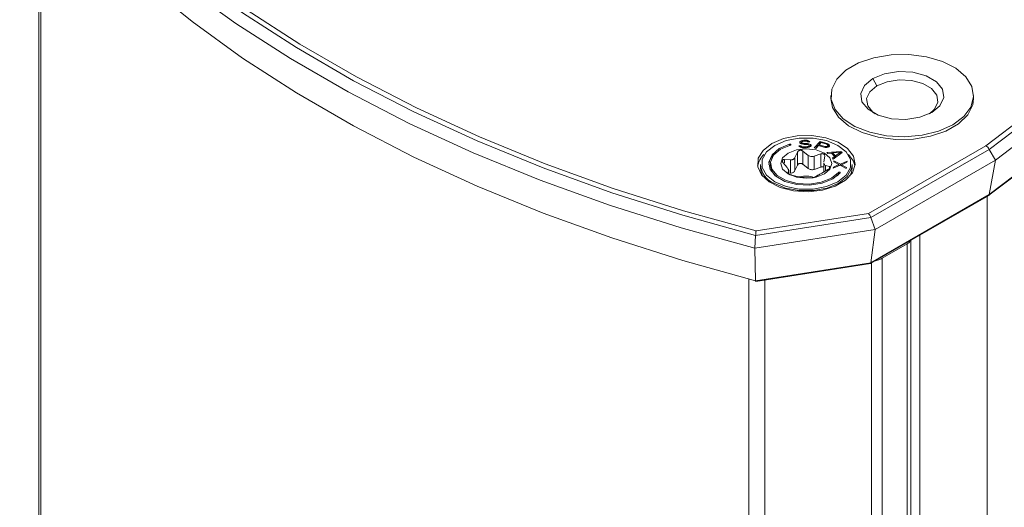
# Model space of a CAD drawing. Units: millimetres. Extents: x 51 to 4146, y 53 to 2914.
# Drawn here: x 1096 to 1179, y 1075 to 1116 of the extents above; entities that cross this region are included whole.
import ezdxf

# ---------------------------------------------------------------- set-up
doc = ezdxf.new("R2010")
doc.units = ezdxf.units.MM
doc.header["$LTSCALE"] = 10

msp = doc.modelspace()

# ---------------------------------------------------------------- linework, layer by layer
at = {"color": 7, "linetype": 'Continuous', "lineweight": 15}
for p, q in [((1208.9098, 1129.5857), (1176.9638, 1105.2344)), ((1177.2533, 1104.9429), (1209.1993, 1129.2943)), ((1097.3895, 1128.1977), (1097.3895, 533.3254)), ((1177.7645, 1104.0275), (1209.7105, 1128.3788)), ((1177.2176, 1101.0813), (1209.1636, 1125.4326)), ((1177.2515, 1101.1419), (1209.1975, 1125.4933)), ((1167.4594, 1110.8928), (1167.8129, 1110.2805)), ((1163.9342, 1109.4641), (1163.9342, 1109.2192)), ((1175.9342, 1109.2192), (1175.9342, 1109.4641)), ((1161.424, 1105.2433), (1161.2592, 1105.2395)), ((1161.2592, 1105.2395), (1161.2904, 1105.1861)), ((1161.3434, 1105.6065), (1161.3198, 1105.5519)), ((1161.3198, 1105.5519), (1161.3236, 1105.4979)), ((1161.3236, 1105.4979), (1161.3548, 1105.4445)), ((1161.4495, 1105.6631), (1161.3434, 1105.6065)), ((1161.3434, 1105.6065), (1161.3434, 1105.464)), ((1161.4495, 1105.4998), (1161.3527, 1105.4482)), ((1161.3548, 1105.4445), (1161.4685, 1105.3931)), ((1161.4544, 1105.2035), (1161.424, 1105.2433)), ((1161.424, 1105.2433), (1161.424, 1105.1082)), ((1161.5575, 1105.6927), (1161.4495, 1105.6631)), ((1161.4495, 1105.6631), (1161.4495, 1105.4998)), ((1161.4856, 1105.5097), (1161.4495, 1105.4998)), ((1161.4685, 1105.3931), (1161.5803, 1105.3687)), ((1161.4856, 1105.5423), (1161.5102, 1105.5834)), ((1161.4875, 1105.5153), (1161.4856, 1105.5423)), ((1161.4856, 1105.5423), (1161.4856, 1105.3894)), ((1161.5178, 1105.4754), (1161.4875, 1105.5153)), ((1161.4875, 1105.5153), (1161.4875, 1105.389)), ((1161.5102, 1105.5834), (1161.5907, 1105.6123)), ((1161.6021, 1105.4503), (1161.5178, 1105.4754)), ((1161.5178, 1105.4754), (1161.5178, 1105.3823)), ((1161.6665, 1105.7088), (1161.5575, 1105.6927)), ((1161.5575, 1105.6927), (1161.5575, 1105.6004)), ((1161.5803, 1105.3687), (1161.6912, 1105.3578)), ((1161.5907, 1105.6123), (1161.6722, 1105.6278)), ((1161.6855, 1105.4388), (1161.6021, 1105.4503)), ((1161.6021, 1105.4503), (1161.6021, 1105.3666)), ((1161.8039, 1105.712), (1161.6665, 1105.7088)), ((1161.6665, 1105.7088), (1161.6665, 1105.6267)), ((1161.6722, 1105.6278), (1161.8371, 1105.6316)), ((1161.8504, 1105.4426), (1161.6855, 1105.4388)), ((1161.6855, 1105.4388), (1161.6855, 1105.3583)), ((1161.6912, 1105.3578), (1161.8561, 1105.3616)), ((1161.9422, 1105.7017), (1161.8039, 1105.712)), ((1161.8039, 1105.712), (1161.8039, 1105.6309)), ((1161.8371, 1105.6316), (1161.9205, 1105.6201)), ((1161.9887, 1105.4324), (1161.8504, 1105.4426)), ((1161.8504, 1105.4426), (1161.8504, 1105.3615)), ((1161.8561, 1105.3616), (1161.9669, 1105.3507)), ((1161.9205, 1105.6201), (1161.9773, 1105.5944)), ((1162.055, 1105.6638), (1161.9422, 1105.7017)), ((1161.9422, 1105.7017), (1161.9422, 1105.6102)), ((1161.9669, 1105.3507), (1162.0513, 1105.3257)), ((1161.9773, 1105.5944), (1162.0067, 1105.568)), ((1162.1005, 1105.4079), (1161.9887, 1105.4324)), ((1161.9887, 1105.3443), (1161.9887, 1105.4324)), ((1162.0067, 1105.568), (1162.1715, 1105.5719)), ((1162.0513, 1105.3257), (1162.1091, 1105.2864)), ((1162.1412, 1105.6117), (1162.055, 1105.6638)), ((1162.055, 1105.6638), (1162.055, 1105.5691)), ((1162.1119, 1105.2459), (1162.0598, 1105.2042)), ((1162.2142, 1105.3565), (1162.1005, 1105.4079)), ((1162.1005, 1105.4079), (1162.1005, 1105.2923)), ((1162.1091, 1105.2864), (1162.1119, 1105.2459)), ((1162.1119, 1105.2459), (1162.1119, 1105.1221)), ((1162.2142, 1105.1932), (1162.1119, 1105.2395)), ((1162.1715, 1105.5719), (1162.1412, 1105.6117)), ((1162.1412, 1105.6117), (1162.1412, 1105.5712)), ((1162.273, 1105.3038), (1162.2142, 1105.3565)), ((1162.2142, 1105.3565), (1162.2142, 1105.1932)), ((1162.2777, 1105.2363), (1162.273, 1105.3038)), ((1162.273, 1105.3038), (1162.273, 1105.2312)), ((1163.0485, 1105.6143), (1162.5236, 1105.0562)), ((1163.0485, 1105.451), (1162.6423, 1105.019)), ((1162.6686, 1105.0108), (1162.9032, 1105.2601)), ((1162.9032, 1105.2601), (1163.3382, 1105.1237)), ((1163.1377, 1105.5094), (1162.9702, 1105.3313)), ((1162.9702, 1105.3313), (1163.4293, 1105.1874)), ((1162.9702, 1105.3313), (1162.9702, 1105.2391)), ((1163.6285, 1105.4325), (1163.0485, 1105.6143)), ((1163.0485, 1105.6143), (1163.0485, 1105.451)), ((1163.0749, 1105.4427), (1163.0485, 1105.451)), ((1163.5969, 1105.3655), (1163.1377, 1105.5094)), ((1163.6582, 1105.3309), (1163.5969, 1105.3655)), ((1163.7382, 1105.3827), (1163.6285, 1105.4325)), ((1163.6285, 1105.4325), (1163.6285, 1105.3477)), ((1163.6414, 1105.2132), (1163.6749, 1105.2488)), ((1163.6842, 1105.292), (1163.6582, 1105.3309)), ((1163.6749, 1105.2488), (1163.6842, 1105.292)), ((1163.6749, 1105.2488), (1163.6749, 1105.1188)), ((1163.6842, 1105.292), (1163.6842, 1105.1287)), ((1163.7382, 1105.2194), (1163.6842, 1105.2439)), ((1163.8014, 1105.3168), (1163.7382, 1105.3827)), ((1163.7382, 1105.3827), (1163.7382, 1105.2194)), ((1163.8292, 1105.2466), (1163.8014, 1105.3168)), ((1163.8014, 1105.3168), (1163.8014, 1105.1837)), ((1163.8199, 1105.2034), (1163.8292, 1105.2466)), ((1160.9228, 1104.2617), (1161.1406, 1104.7151)), ((1161.1406, 1103.6167), (1161.1406, 1104.7151)), ((1161.2904, 1105.1861), (1161.3776, 1105.1205)), ((1161.3776, 1105.1205), (1161.5179, 1105.0833)), ((1161.5396, 1105.1649), (1161.4544, 1105.2035)), ((1161.4544, 1105.2035), (1161.4544, 1105.1001)), ((1161.5179, 1105.0833), (1161.6562, 1105.073)), ((1161.6505, 1105.154), (1161.5396, 1105.1649)), ((1161.5396, 1105.1649), (1161.5396, 1105.0816)), ((1161.5957, 1104.7855), (1162.0378, 1104.4341)), ((1161.5957, 1103.6871), (1161.5957, 1104.7855)), ((1161.8703, 1105.1591), (1161.6505, 1105.154)), ((1161.6505, 1105.154), (1161.6505, 1105.0734)), ((1161.6562, 1105.073), (1161.876, 1105.0781)), ((1161.9793, 1105.1752), (1161.8703, 1105.1591)), ((1161.8703, 1105.1591), (1161.8703, 1105.078)), ((1161.876, 1105.0781), (1162.0125, 1105.0949)), ((1162.0598, 1105.2042), (1161.9793, 1105.1752)), ((1161.9793, 1105.1752), (1161.9793, 1105.0908)), ((1162.0125, 1105.0949), (1162.1205, 1105.1244)), ((1162.0378, 1104.4341), (1162.0378, 1103.3357)), ((1162.0598, 1105.2042), (1162.0598, 1105.1078)), ((1162.1205, 1105.1244), (1162.2266, 1105.181)), ((1162.2271, 1105.1816), (1162.2142, 1105.1932)), ((1162.2266, 1105.181), (1162.2777, 1105.2363)), ((1162.5236, 1105.0562), (1162.6686, 1105.0108)), ((1162.5386, 1104.3567), (1163.0864, 1104.5549)), ((1163.0864, 1103.4565), (1163.0864, 1104.5549)), ((1163.3382, 1105.1237), (1163.4702, 1105.0977)), ((1163.4293, 1105.1874), (1163.513, 1105.1766)), ((1163.4293, 1105.1874), (1163.4293, 1105.1058)), ((1163.4702, 1105.0977), (1163.6003, 1105.1031)), ((1163.513, 1105.1766), (1163.5837, 1105.1852)), ((1163.513, 1105.0995), (1163.513, 1105.1766)), ((1163.5837, 1105.1852), (1163.6414, 1105.2132)), ((1163.5837, 1105.1852), (1163.5837, 1105.1024)), ((1164.7738, 1104.7752), (1163.6002, 1104.6819)), ((1163.6002, 1104.6819), (1163.6818, 1104.5991)), ((1163.6003, 1105.1031), (1163.7175, 1105.1278)), ((1163.6414, 1105.2132), (1163.6414, 1105.1117)), ((1163.6818, 1104.5991), (1163.9803, 1104.6241)), ((1163.6842, 1105.1287), (1163.6824, 1105.1204)), ((1163.7175, 1105.1278), (1163.7752, 1105.1559)), ((1163.787, 1105.1685), (1163.7382, 1105.2194)), ((1163.7752, 1105.1559), (1163.8199, 1105.2034)), ((1163.9803, 1104.6241), (1164.2523, 1104.3481)), ((1164.0752, 1104.5564), (1164.0491, 1104.5543)), ((1164.7469, 1104.6933), (1164.0752, 1104.637)), ((1164.0752, 1104.637), (1164.3201, 1104.3887)), ((1164.0752, 1104.637), (1164.0752, 1104.5278)), ((1164.1442, 1104.13), (1164.8826, 1104.6648)), ((1164.3201, 1104.3887), (1164.7469, 1104.6933)), ((1164.7469, 1104.5665), (1164.7469, 1104.6933)), ((1164.7738, 1104.6119), (1164.7469, 1104.6098)), ((1164.8826, 1104.6648), (1164.7738, 1104.7752)), ((1164.7738, 1104.7752), (1164.7738, 1104.6119)), ((1164.7887, 1104.5968), (1164.7738, 1104.6119)), ((1176.9638, 1105.2344), (1167.1125, 1099.5473)), ((1167.3108, 1099.2033), (1177.2533, 1104.9429)), ((1177.7645, 1104.0275), (1177.2533, 1104.9429)), ((1158.0232, 1103.6676), (1158.0232, 1103.3748)), ((1158.8732, 1103.7492), (1158.8732, 1103.5859)), ((1160.2574, 1103.4063), (1159.9274, 1103.8224)), ((1160.0493, 1104.0851), (1160.5561, 1104.05)), ((1160.5561, 1104.05), (1160.5561, 1102.9515)), ((1160.9228, 1103.1632), (1160.9228, 1104.2617)), ((1160.9228, 1103.1632), (1161.1406, 1103.6167)), ((1161.5957, 1103.6871), (1162.0378, 1103.3357)), ((1162.5386, 1103.2582), (1162.5386, 1104.3567)), ((1163.35, 1103.8236), (1163.35, 1103.043)), ((1163.4196, 1104.3626), (1163.3548, 1103.8855)), ((1163.489, 1103.5963), (1163.819, 1103.502)), ((1164.2523, 1104.3481), (1164.0626, 1104.2128)), ((1164.0626, 1104.2128), (1164.1442, 1104.13)), ((1164.1385, 1103.3572), (1164.7257, 1103.6083)), ((1164.6135, 1103.6597), (1164.1478, 1103.4523)), ((1164.2006, 1103.9912), (1164.1913, 1103.8961)), ((1164.1913, 1103.8961), (1164.6135, 1103.6597)), ((1164.735, 1103.7034), (1164.2006, 1103.9912)), ((1164.2006, 1103.9912), (1164.2006, 1103.8909)), ((1164.2523, 1104.3481), (1164.2523, 1104.2083)), ((1164.3017, 1104.244), (1164.2523, 1104.2941)), ((1164.3201, 1104.3887), (1164.3201, 1104.2574)), ((1164.6135, 1103.6597), (1164.6135, 1103.5604)), ((1164.6603, 1103.5804), (1164.6135, 1103.6056)), ((1164.7257, 1103.6083), (1165.2367, 1103.3213)), ((1165.2989, 1103.9553), (1164.735, 1103.7034)), ((1164.735, 1103.7034), (1164.735, 1103.6031)), ((1164.8238, 1103.6528), (1165.2895, 1103.8602)), ((1165.246, 1103.4164), (1164.8238, 1103.6528)), ((1164.8238, 1103.6528), (1164.8238, 1103.5532)), ((1165.2895, 1103.8602), (1165.2989, 1103.9553)), ((1165.7232, 1103.3748), (1165.7232, 1103.6676)), ((1167.661, 1098.1948), (1177.7645, 1104.0275)), ((1177.2515, 1101.1419), (1177.7645, 1104.0275)), ((1160.3269, 1102.9619), (1160.3916, 1103.1172)), ((1160.3964, 1102.8768), (1160.3964, 1103.1675)), ((1161.2078, 1102.646), (1160.66, 1102.7696)), ((1162.5386, 1103.2582), (1163.0864, 1103.4565)), ((1163.6971, 1103.2393), (1163.1903, 1102.9527)), ((1164.1478, 1103.4523), (1164.1385, 1103.3572)), ((1164.1478, 1103.4523), (1164.1478, 1103.3612)), ((1164.4776, 1102.7263), (1164.5833, 1102.8431)), ((1164.5833, 1102.8431), (1164.5833, 1103.0064)), ((1164.8238, 1103.5798), (1164.7975, 1103.568)), ((1165.2367, 1103.3213), (1165.246, 1103.4164)), ((1162.1507, 1102.539), (1161.7087, 1102.5685)), ((1162.8236, 1102.741), (1162.6058, 1102.6093)), ((1167.3096, 1095.4026), (1177.2515, 1101.1419)), ((1167.2808, 1095.3442), (1177.2095, 1101.0759)), ((1177.076, 505.0204), (1177.076, 1100.9988)), ((1167.1125, 1099.5473), (1157.6505, 1098.0837)), ((1157.6184, 1097.704), (1167.3108, 1099.2033)), ((1167.661, 1098.1948), (1167.3108, 1099.2033)), ((1157.5623, 1096.6327), (1167.661, 1098.1948)), ((1167.661, 1098.1948), (1167.3096, 1095.4026)), ((1157.5623, 1096.6327), (1157.6184, 1097.704)), ((1168.2626, 1095.8032), (1170.3585, 1097.0132)), ((1170.3585, 501.3466), (1170.3585, 1097.0132)), ((1170.6514, 501.7508), (1170.6514, 1097.29)), ((1171.4192, 1097.7332), (1171.4192, 501.7548)), ((1157.6186, 1093.9035), (1157.5623, 1096.6327)), ((1167.3096, 1095.4026), (1157.6186, 1093.9035)), ((1157.6257, 1093.8483), (1167.2688, 1095.3399)), ((1168.2626, 1095.8032), (1168.2626, 500.1367))]:
    msp.add_line(p, q, dxfattribs=at)
at = {"color": 8, "linetype": 'Continuous', "lineweight": 15}
for p, q in [((1097.572, 1127.9712), (1097.572, 532.8446)), ((1160.4727, 1105.3781), (1160.4727, 1105.2808)), ((1160.0493, 1103.8204), (1160.0493, 1104.0851)), ((1163.489, 1103.1217), (1163.489, 1103.5963)), ((1160.3269, 1102.9422), (1160.3269, 1102.9619)), ((1160.3916, 1103.1172), (1160.3916, 1102.88)), ((1163.819, 1103.502), (1163.819, 1103.3347)), ((1167.366, 1095.3933), (1167.366, 499.8379)), ((1157.0382, 498.5155), (1157.0382, 1094.0438)), ((1158.3905, 498.4495), (1158.3905, 1093.9666))]:
    msp.add_line(p, q, dxfattribs=at)
at = {"color": 7, "linetype": 'Continuous', "lineweight": 15, "flags": 128}
for points in [[(1096.4997, 1132.9871), (1099.4415, 1129.4487), (1102.7237, 1126.0115), (1106.3358, 1122.6864), (1110.2665, 1119.4839), (1114.5031, 1116.4142), (1119.0324, 1113.4871), (1123.8398, 1110.7118), (1128.9103, 1108.0971), (1134.2277, 1105.6514), (1139.7751, 1103.3823), (1145.535, 1101.297), (1151.4891, 1099.4023), (1157.6184, 1097.704)], [(1095.7844, 1132.2964), (1098.7473, 1128.7158), (1102.0565, 1125.2378), (1105.7014, 1121.8734), (1109.6703, 1118.6335), (1113.9504, 1115.5285), (1118.528, 1112.5683), (1123.3886, 1109.7624), (1128.5164, 1107.1198), (1133.895, 1104.6489), (1139.5072, 1102.3577), (1145.3351, 1100.2536), (1151.3599, 1098.3432), (1157.5623, 1096.6327)], [(1096.5022, 1129.1853), (1099.444, 1125.647), (1102.7261, 1122.2099), (1106.3381, 1118.885), (1110.2685, 1115.6826), (1114.505, 1112.6131), (1119.0341, 1109.6861), (1123.8414, 1106.9109), (1128.9117, 1104.2963), (1134.2288, 1101.8507), (1139.776, 1099.5816), (1145.5357, 1097.4965), (1151.4895, 1095.6018), (1157.6186, 1093.9035)], [(1157.6505, 1098.0837), (1151.5624, 1099.775), (1145.6483, 1101.6609), (1139.9269, 1103.7354), (1134.4161, 1105.992), (1129.1334, 1108.4236), (1124.0954, 1111.0225), (1119.3179, 1113.7804), (1114.816, 1116.6888), (1110.604, 1119.7385), (1106.695, 1122.9198), (1103.6345, 1125.7059)], [(1174.1769, 1107.0149), (1172.9885, 1106.4827), (1171.6082, 1106.1379), (1170.1227, 1106.0021), (1168.6254, 1106.0838), (1167.2103, 1106.3779), (1165.9664, 1106.8659), (1164.9717, 1107.5172), (1164.2889, 1108.2908), (1163.9609, 1109.1381), (1164.0081, 1110.006), (1164.4277, 1110.8397), (1165.1933, 1111.587), (1166.2568, 1112.201), (1167.5513, 1112.643), (1168.9956, 1112.8852), (1170.4989, 1112.9125), (1171.9667, 1112.7231), (1173.3067, 1112.3289), (1174.4349, 1111.7547), (1175.2803, 1111.0366), (1175.7897, 1110.2197), (1175.9313, 1109.3553), (1175.696, 1108.4978), (1175.0987, 1107.7009), (1174.1769, 1107.0149)], [(1172.4091, 1108.0354), (1173.1063, 1108.6102), (1173.4209, 1109.288), (1173.315, 1109.9871), (1172.8013, 1110.623), (1171.9417, 1111.1192), (1170.8401, 1111.4158), (1169.6292, 1111.4769), (1168.4551, 1111.2953), (1167.4594, 1110.8928)], [(1167.4594, 1110.8928), (1166.7622, 1110.318), (1166.4475, 1109.6402), (1166.5535, 1108.9412), (1167.0672, 1108.3052), (1167.9267, 1107.809), (1169.0284, 1107.5124), (1170.2393, 1107.4513), (1171.4134, 1107.6329), (1172.4091, 1108.0354)], [(1167.8129, 1110.2805), (1167.2153, 1109.7878), (1166.9456, 1109.2068), (1167.0365, 1108.6076), (1167.4768, 1108.0625), (1167.6494, 1107.9336)], [(1172.2191, 1107.9336), (1172.6532, 1108.3239), (1172.9228, 1108.9049), (1172.832, 1109.5041), (1172.3917, 1110.0492), (1171.655, 1110.4745), (1170.7107, 1110.7287), (1169.6728, 1110.7811), (1168.6664, 1110.6255), (1167.8129, 1110.2805)], [(1163.9342, 1109.2192), (1164.0787, 1108.4636), (1164.5882, 1107.6467), (1165.4336, 1106.9285), (1166.5617, 1106.3544), (1167.9018, 1105.9602), (1169.3696, 1105.7708), (1170.8728, 1105.7981), (1172.3171, 1106.0403), (1173.6117, 1106.4823), (1174.6752, 1107.0962), (1175.4408, 1107.8435), (1175.8604, 1108.6773), (1175.9342, 1109.2192)], [(1158.9741, 1105.4229), (1158.2483, 1104.8552), (1157.8447, 1104.1892), (1157.799, 1103.4842), (1158.1153, 1102.8027), (1158.7655, 1102.2053), (1159.6919, 1101.7451), (1160.8121, 1101.463), (1162.0265, 1101.384), (1163.2274, 1101.5152), (1164.3079, 1101.8448), (1165.1721, 1102.3437), (1165.7431, 1102.9675), (1165.9703, 1103.6607), (1165.8335, 1104.3618), (1165.3448, 1105.0085), (1164.5476, 1105.5432), (1163.5128, 1105.9186), (1162.3323, 1106.1012), (1161.111, 1106.0748), (1159.9574, 1105.8418), (1158.9741, 1105.4229)], [(1164.5249, 1105.28), (1165.2145, 1104.732), (1165.577, 1104.0879), (1165.577, 1103.4106), (1165.2145, 1102.7664), (1164.5249, 1102.2185), (1163.5757, 1101.8203), (1162.4598, 1101.611), (1161.2866, 1101.611), (1160.1707, 1101.8203), (1159.2216, 1102.2185), (1158.5319, 1102.7664), (1158.1694, 1103.4106), (1158.1694, 1104.0879), (1158.5319, 1104.732), (1159.2216, 1105.28), (1160.1707, 1105.6781), (1161.2866, 1105.8874), (1162.4598, 1105.8874), (1163.5757, 1105.6781), (1164.5249, 1105.28)], [(1160.4727, 1105.3781), (1159.5984, 1105.0071), (1158.994, 1104.4868), (1158.7312, 1103.879), (1158.8414, 1103.2558), (1159.3114, 1102.6911), (1160.0853, 1102.252), (1161.0715, 1101.9906), (1162.1528, 1101.9379), (1163.2009, 1102.1002), (1164.0915, 1102.4581), (1164.7188, 1102.9693)], [(1164.5833, 1103.0064), (1163.9858, 1102.5196), (1163.1377, 1102.1787), (1162.1395, 1102.0242), (1161.1097, 1102.0744), (1160.1705, 1102.3233), (1159.4334, 1102.7415), (1158.9858, 1103.2793), (1158.8809, 1103.8728), (1159.1311, 1104.4517), (1159.7067, 1104.9472), (1160.5394, 1105.3005)], [(1160.5394, 1105.3005), (1160.5626, 1105.3108), (1160.5772, 1105.3255), (1160.5809, 1105.3422), (1160.5733, 1105.3585), (1160.5554, 1105.3719), (1160.53, 1105.3803), (1160.501, 1105.3825), (1160.4727, 1105.3781)], [(1160.3529, 1102.8716), (1161.0504, 1102.6025), (1161.8732, 1102.5081), (1162.696, 1102.6025), (1163.3935, 1102.8716), (1163.8596, 1103.2742), (1164.0232, 1103.7492), (1163.8596, 1104.2242), (1163.3935, 1104.6269), (1162.696, 1104.8959), (1161.8732, 1104.9904), (1161.0504, 1104.8959), (1160.3529, 1104.6269), (1159.8869, 1104.2242), (1159.7232, 1103.7492), (1159.8869, 1103.2742), (1160.3529, 1102.8716)], [(1165.9579, 1103.5451), (1165.8335, 1103.9536), (1165.4301, 1104.5183)], [(1158.8732, 1103.5859), (1158.9858, 1103.116), (1159.2688, 1102.7263)], [(1159.1509, 1102.096), (1160.1254, 1101.6872), (1161.2709, 1101.4724), (1162.4755, 1101.4724), (1163.6211, 1101.6872), (1164.5956, 1102.096), (1165.3036, 1102.6585), (1165.6758, 1103.3199), (1165.7232, 1103.6676)], [(1158.0232, 1103.3748), (1158.0706, 1103.0271), (1158.2063, 1102.6975)], [(1164.7188, 1102.9693), (1164.7259, 1102.9857), (1164.7217, 1103.0024), (1164.7067, 1103.0169), (1164.6832, 1103.027), (1164.6548, 1103.0311), (1164.6259, 1103.0286), (1164.6007, 1103.02), (1164.5833, 1103.0064)], [(1165.5401, 1102.6975), (1165.6758, 1103.0271), (1165.7232, 1103.3748)]]:
    msp.add_lwpolyline(points, dxfattribs=at)
at = {"color": 7, "linetype": 'Continuous', "lineweight": 15}
for centre, radius, start, end in [((1159.565, 1103.2112), 1.8076, 133.690532, 169.35473), ((1160.086, 1103.511), 1.3686, 126.65967, 173.430078), ((1159.8871, 1103.8146), 1.8697, 184.510718, 246.80938), ((1164.6404, 1102.7856), 0.0811, 100.131131, 134.791948), ((1161.8705, 1101.0769), 1.6276, 67.337519, 108.230738)]:
    msp.add_arc(centre, radius, start, end, dxfattribs=at)
for centre, major_axis, ratio, start_param, end_param in [((1176.9638, 1104.8261), (-0.2775, 0.4167), 0.6154967, 4.5858546, 5.4585192), ((1177.1027, 1101.2451), (-0.111, 0.1667), 0.6154967, 3.1022434, 3.7131899), ((1167.1125, 1099.1391), (-0.1684, 0.4784), 0.4107788, 4.7019438, 5.5746084), ((1167.2076, 1095.5329), (-0.0674, 0.1914), 0.4107788, 3.0648526, 3.8292792)]:
    msp.add_ellipse(centre, major_axis=major_axis, ratio=ratio, start_param=start_param, end_param=end_param, dxfattribs=at)
for points, knots in [([(1161.1406, 1104.7151), (1161.151, 1104.7341), (1161.1715, 1104.7716), (1161.2194, 1104.8152), (1161.2753, 1104.8465), (1161.3376, 1104.8634), (1161.4038, 1104.8665), (1161.4716, 1104.8544), (1161.5384, 1104.8285), (1161.5765, 1104.8), (1161.5957, 1104.7855)], [0, 0, 0, 0, 0.1315982, 0.2605087, 0.3807665, 0.4991857, 0.6180303, 0.7386267, 0.8679807, 1, 1, 1, 1]), ([(1162.5386, 1104.3567), (1162.477, 1104.3429), (1162.3536, 1104.3154), (1162.1755, 1104.3486), (1162.0808, 1104.4074), (1162.0378, 1104.4341)], [0, 0, 0, 0, 0.3520178, 0.7051384, 1, 1, 1, 1]), ([(1163.4196, 1104.3626), (1163.4204, 1104.3911), (1163.4222, 1104.448), (1163.387, 1104.513), (1163.3317, 1104.5585), (1163.2609, 1104.5824), (1163.1733, 1104.5835), (1163.1153, 1104.5644), (1163.0864, 1104.5549)], [0, 0, 0, 0, 0.1844614, 0.3695165, 0.4999543, 0.6672813, 0.8343523, 1, 1, 1, 1]), ([(1159.9274, 1103.8224), (1159.9147, 1103.841), (1159.8895, 1103.8778), (1159.8702, 1103.9318), (1159.8656, 1103.9806), (1159.8768, 1104.0216), (1159.9017, 1104.0539), (1159.9399, 1104.0762), (1159.9894, 1104.0887), (1160.0292, 1104.0863), (1160.0493, 1104.0851)], [0, 0, 0, 0, 0.1340119, 0.2652201, 0.3876192, 0.5081994, 0.6249088, 0.7433637, 0.8704067, 1, 1, 1, 1]), ([(1160.9228, 1104.2617), (1160.9029, 1104.229), (1160.8641, 1104.1654), (1160.7772, 1104.0981), (1160.6745, 1104.056), (1160.5963, 1104.052), (1160.5561, 1104.05)], [0, 0, 0, 0, 0.2571087, 0.5000169, 0.7429082, 1, 1, 1, 1]), ([(1161.1406, 1103.6167), (1161.1514, 1103.6361), (1161.1723, 1103.6741), (1161.2213, 1103.7182), (1161.2783, 1103.7491), (1161.341, 1103.7655), (1161.4067, 1103.7676), (1161.4731, 1103.7554), (1161.5389, 1103.7295), (1161.5764, 1103.7014), (1161.5957, 1103.6871)], [0, 0, 0, 0, 0.1355644, 0.2643663, 0.3875821, 0.5065099, 0.6224214, 0.7425306, 0.8680388, 1, 1, 1, 1]), ([(1163.489, 1103.5963), (1163.4563, 1103.6143), (1163.3908, 1103.6502), (1163.3503, 1103.7387), (1163.3534, 1103.8049), (1163.3543, 1103.8235)], [0, 0, 0, 0, 0.4173527, 0.8360122, 1, 1, 1, 1]), ([(1160.2574, 1103.4063), (1160.2822, 1103.3753), (1160.3306, 1103.315), (1160.3761, 1103.2338), (1160.4, 1103.1655), (1160.3944, 1103.1336), (1160.3916, 1103.1172)], [0, 0, 0, 0, 0.2571082, 0.5000183, 0.7429063, 1, 1, 1, 1]), ([(1160.4126, 1102.8662), (1160.398, 1102.8753), (1160.3686, 1102.8934), (1160.3398, 1102.9196), (1160.3231, 1102.9439), (1160.3256, 1102.9558), (1160.3269, 1102.9619)], [0, 0, 0, 0, 0.2372857, 0.4781283, 0.7363501, 1, 1, 1, 1]), ([(1160.66, 1102.7696), (1160.6371, 1102.776), (1160.5917, 1102.7888), (1160.5245, 1102.813), (1160.4627, 1102.8391), (1160.4292, 1102.8572), (1160.4126, 1102.8662)], [0, 0, 0, 0, 0.2636693, 0.5218724, 0.7627388, 1, 1, 1, 1]), ([(1160.5561, 1102.9515), (1160.5966, 1102.9532), (1160.6752, 1102.9564), (1160.7421, 1102.9883), (1160.7747, 1103.0038)], [0, 0, 0, 0, 0.5141349, 1, 1, 1, 1]), ([(1160.7747, 1103.0038), (1160.8041, 1103.0241), (1160.8648, 1103.0659), (1160.9031, 1103.1302), (1160.9228, 1103.1632)], [0, 0, 0, 0, 0.4858651, 1, 1, 1, 1]), ([(1162.0378, 1103.3357), (1162.0751, 1103.3119), (1162.1478, 1103.2655), (1162.2743, 1103.2312), (1162.4068, 1103.2254), (1162.4938, 1103.2471), (1162.5386, 1103.2582)], [0, 0, 0, 0, 0.2570395, 0.4999732, 0.7428227, 1, 1, 1, 1]), ([(1162.8236, 1102.741), (1162.8436, 1102.7548), (1162.8823, 1102.7815), (1162.9692, 1102.8327), (1163.0719, 1102.8909), (1163.1501, 1102.9317), (1163.1903, 1102.9527)], [0, 0, 0, 0, 0.2571089, 0.5000204, 0.7429083, 1, 1, 1, 1]), ([(1163.0864, 1103.4565), (1163.1097, 1103.4644), (1163.1551, 1103.4799), (1163.2226, 1103.4849), (1163.284, 1103.4776), (1163.3174, 1103.4618), (1163.3338, 1103.4541)], [0, 0, 0, 0, 0.2675908, 0.52195, 0.7652304, 1, 1, 1, 1]), ([(1163.819, 1103.502), (1163.8315, 1103.4981), (1163.8563, 1103.4904), (1163.8757, 1103.4667), (1163.8809, 1103.4369), (1163.8708, 1103.4016), (1163.8466, 1103.3627), (1163.8083, 1103.3211), (1163.7581, 1103.2786), (1163.7176, 1103.2525), (1163.6971, 1103.2393)], [0, 0, 0, 0, 0.1316004, 0.2605103, 0.3807648, 0.499184, 0.6180321, 0.7386271, 0.8679801, 1, 1, 1, 1]), ([(1161.2078, 1102.646), (1161.2526, 1102.6382), (1161.3397, 1102.623), (1161.4721, 1102.6012), (1161.5987, 1102.5829), (1161.6713, 1102.5734), (1161.7087, 1102.5685)], [0, 0, 0, 0, 0.25711043, 0.50001998, 0.74290812, 1, 1, 1, 1]), ([(1162.6058, 1102.6093), (1162.5952, 1102.6046), (1162.5743, 1102.5953), (1162.5251, 1102.5809), (1162.4677, 1102.5677), (1162.4046, 1102.5567), (1162.3388, 1102.5481), (1162.2723, 1102.5421), (1162.207, 1102.5388), (1162.1696, 1102.5389), (1162.1507, 1102.539)], [0, 0, 0, 0, 0.1340092, 0.2652198, 0.3876165, 0.5081985, 0.6249098, 0.743362, 0.870405, 1, 1, 1, 1]), ([(1157.6184, 1097.704), (1157.6219, 1097.7625), (1157.6289, 1097.8793), (1157.6404, 1098.0029), (1157.6478, 1098.0636), (1157.6504, 1098.0826), (1157.6505, 1098.0837)], [0, 0, 0, 0, 0.3908406, 0.7810763, 0.9876378, 1, 1, 1, 1]), ([(1170.5949, 1097.2573), (1170.5896, 1097.2381), (1170.5637, 1097.144), (1170.4494, 1097.0711), (1170.3585, 1097.0132)], [0, 0, 0, 0, 0.20478, 1, 1, 1, 1]), ([(1168.2626, 1095.8032), (1168.1331, 1095.7334), (1167.9623, 1095.6414), (1167.7465, 1095.5943), (1167.6943, 1095.5829)], [0, 0, 0, 0, 0.7579863, 1, 1, 1, 1]), ([(1157.6253, 1093.8508), (1157.6249, 1093.85), (1157.6227, 1093.8462), (1157.6201, 1093.8631), (1157.6191, 1093.8907), (1157.6186, 1093.9035)], [0, 0, 0, 0, 0.1306099, 0.5966044, 1, 1, 1, 1])]:
    msp.add_open_spline(points, degree=3, knots=knots, dxfattribs=at)

doc.saveas('drawing.dxf')
